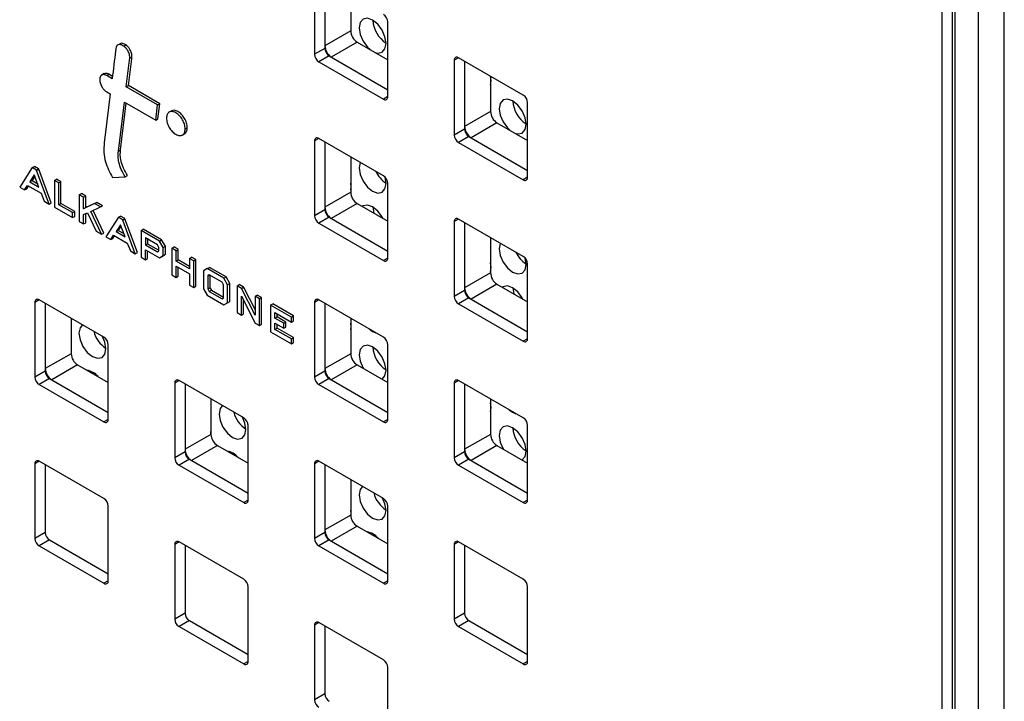
# Model space of a CAD drawing. Units: inches. Extents: x 0.3 to 21.8, y 0.2 to 16.9.
# Drawn here: x 19.9 to 20.2, y 9.6 to 9.7 of the extents above; entities that cross this region are included whole.
import ezdxf

# ---------------------------------------------------------------- set-up
doc = ezdxf.new("R2010")
doc.units = ezdxf.units.IN
doc.header["$MEASUREMENT"] = 0

msp = doc.modelspace()

# ---------------------------------------------------------------- linework, layer by layer
at = {"color": 7, "linetype": 'Continuous', "lineweight": 25}
for p, q in [((20.1704380933, 9.0926115291), (20.1704380933, 9.794524085)), ((20.164377178, 9.0891126372), (20.164377178, 9.7910251931)), ((20.1583162628, 9.0856137453), (20.1583162628, 9.7875263012)), ((20.1588819482, 9.7878528644), (20.1588819482, 9.0859403086)), ((20.1558918967, 9.0842141886), (20.1558918967, 9.7861267444)), ((20.0089147014, 9.7226373653), (20.0089147014, 9.7051400622)), ((20.0113390675, 9.7224042954), (20.0113390675, 9.7071228624)), ((20.0113390675, 9.7224042954), (20.0113390675, 9.7065396189)), ((20.0173999828, 9.7189054035), (20.0173999828, 9.7106217543)), ((20.0260872947, 9.6952265351), (20.0260872947, 9.7127238382)), ((20.0173999828, 9.7106217543), (20.0113390675, 9.7071228624)), ((19.9634347954, 9.7076352391), (19.9628034501, 9.7072707712)), ((19.9642539283, 9.7070685225), (19.9647590046, 9.7073600968)), ((20.0113390675, 9.7065396189), (20.0089147014, 9.7051400622)), ((20.0189152116, 9.707997301), (20.0128542964, 9.7044984091)), ((20.0189152116, 9.707997301), (20.0260872947, 9.7038569456)), ((19.9656624785, 9.7042167429), (19.9661675547, 9.7045083172)), ((20.0123492201, 9.7047899834), (20.009924854, 9.7033904267)), ((20.0123492201, 9.7047899834), (20.0260872947, 9.6968591618)), ((20.0128542964, 9.7044984091), (20.0260872947, 9.6968591618)), ((20.0426539606, 9.7043265924), (20.0416436439, 9.703743349)), ((20.0578060846, 9.6955794574), (20.0426537964, 9.7043266872)), ((20.009924854, 9.7033904267), (20.0250771421, 9.6946431969)), ((20.0416436439, 9.703743349), (20.0416436439, 9.6862460459)), ((20.04406801, 9.7035102791), (20.04406801, 9.6882288461)), ((20.04406801, 9.7035102791), (20.04406801, 9.6876456026)), ((19.9596732616, 9.7006117729), (19.9590419163, 9.700247305)), ((19.9602761793, 9.7001676817), (19.9607812555, 9.700459256)), ((19.9615442185, 9.6994356582), (19.9602761793, 9.7001676817)), ((19.9616114441, 9.6999799984), (19.9607812555, 9.700459256)), ((20.0501289252, 9.7000113872), (20.0501289252, 9.691727738)), ((19.9648546841, 9.6975245671), (19.9653597604, 9.6978161414)), ((19.9721926512, 9.6932884489), (19.9648546841, 9.6975245671)), ((19.9726977274, 9.6935800232), (19.9653597604, 9.6978161414)), ((20.0501289252, 9.6991277084), (20.0502608293, 9.699044671)), ((19.9602761793, 9.6963423947), (19.9611033297, 9.6958648909)), ((20.0260872947, 9.6952263455), (20.0250771421, 9.6946431969)), ((19.9629997968, 9.6824872433), (19.9644142255, 9.6939535514)), ((19.9635048731, 9.6827788176), (19.9648521493, 9.6937007434)), ((19.9644142255, 9.6939535514), (19.9717521925, 9.6897174332)), ((19.9717521925, 9.6897174332), (19.9721926512, 9.6932884489)), ((19.9721926512, 9.6932884489), (19.9726977274, 9.6935800232)), ((19.9722572688, 9.6900090076), (19.9726977274, 9.6935800232)), ((20.0588162371, 9.6763325188), (20.0588162371, 9.6938298219)), ((19.9717521925, 9.6897174332), (19.9722572688, 9.6900090076)), ((19.9754743541, 9.6919289127), (19.9748430087, 9.6915644448)), ((20.0501289252, 9.691727738), (20.04406801, 9.6882288461)), ((19.9786303447, 9.6876691725), (19.979135421, 9.6879607468)), ((20.0516441541, 9.6891032847), (20.0455832388, 9.6856043928)), ((20.0516441541, 9.6891032847), (20.0588162371, 9.6849629293)), ((19.9779281847, 9.6862205419), (19.9785595301, 9.6865850098)), ((20.0099250182, 9.685426434), (20.0089147014, 9.6848431906)), ((20.0250771421, 9.676679299), (20.009924854, 9.6854265288)), ((20.04406801, 9.6876456026), (20.0416436439, 9.6862460459)), ((20.0450781625, 9.6858959671), (20.0426537964, 9.6844964104)), ((20.0450781625, 9.6858959671), (20.0588162371, 9.6779651455)), ((20.0455832388, 9.6856043928), (20.0588162371, 9.6779651455)), ((20.0089147014, 9.6848431906), (20.0089147014, 9.6673458875)), ((20.0113390675, 9.6846101207), (20.0113390675, 9.6693286877)), ((20.0113390675, 9.6846101207), (20.0113390675, 9.6687454442)), ((20.0426537964, 9.6844964104), (20.0578060846, 9.6757491806)), ((19.9629997968, 9.6824872433), (19.9635048731, 9.6827788176)), ((20.0173999828, 9.6811112288), (20.0173999828, 9.6728275796)), ((19.942814258, 9.678614117), (19.9398884768, 9.6740522738)), ((19.942814258, 9.678614117), (19.9433193343, 9.6789056913)), ((19.9438115987, 9.6780383645), (19.942814258, 9.678614117)), ((19.944316675, 9.6783299388), (19.9433193343, 9.6789056913)), ((19.9433048992, 9.6768894394), (19.9422724308, 9.6752648704)), ((19.94342428, 9.6765741294), (19.942777507, 9.6755564447)), ((19.9443808112, 9.6740477282), (19.9433048992, 9.6768894394)), ((19.9438115987, 9.6780383645), (19.944316675, 9.6783299388)), ((19.9438368333, 9.6779694905), (19.9438115987, 9.6780383645)), ((19.9438368333, 9.6779694905), (19.9443419096, 9.6782610648)), ((19.9467786729, 9.6700746483), (19.9438368333, 9.6779694905)), ((19.9443419096, 9.6782610648), (19.944316675, 9.6783299388)), ((19.9472837492, 9.6703662226), (19.9443419096, 9.6782610648)), ((19.9616116064, 9.6762758231), (19.964621264, 9.6764510282)), ((19.964621264, 9.6764510282), (19.9651263402, 9.6767426026)), ((20.025665556, 9.6748799139), (20.0254282396, 9.6764035757)), ((20.0588162371, 9.6763323292), (20.0578060846, 9.6757491806)), ((19.9398884768, 9.6740522738), (19.9410449676, 9.6733846458)), ((19.9410449676, 9.6733846458), (19.9416812813, 9.6744402026)), ((19.9415500439, 9.6736762202), (19.9419255751, 9.6742991748)), ((19.9416812813, 9.6744402026), (19.9448880843, 9.6725889547)), ((19.9422724308, 9.6752648704), (19.942777507, 9.6755564447)), ((19.9422724308, 9.6752648704), (19.9443808112, 9.6740477282)), ((19.942777507, 9.6755564447), (19.9440982675, 9.6747939859)), ((19.94803983, 9.6755974585), (19.9485449062, 9.6758890329)), ((19.94803983, 9.6755974585), (19.94803983, 9.6693465978)), ((19.9490487843, 9.6750150016), (19.94803983, 9.6755974585)), ((19.9495538606, 9.6753065759), (19.9485449062, 9.6758890329)), ((19.9490487843, 9.6750150016), (19.9495538606, 9.6753065759)), ((19.9490487843, 9.6699300719), (19.9490487843, 9.6750150016)), ((19.9495538606, 9.6702216462), (19.9495538606, 9.6753065759)), ((20.0173999828, 9.6742745077), (20.0174712777, 9.6742304184)), ((20.0260872947, 9.6574323604), (20.0260872947, 9.6749296635)), ((19.9410449676, 9.6733846458), (19.9415500439, 9.6736762202)), ((19.9448880843, 9.6725889547), (19.9456259099, 9.6707401241)), ((19.9538449377, 9.6722462412), (19.954350014, 9.6725378155)), ((19.9538449377, 9.6722462412), (19.9538449377, 9.6659953804)), ((19.9548536053, 9.6716639498), (19.9538449377, 9.6722462412)), ((19.9553586816, 9.6719555241), (19.954350014, 9.6725378155)), ((19.9548536053, 9.6716639498), (19.9553586816, 9.6719555241)), ((19.9548536053, 9.6689602215), (19.9548536053, 9.6716639498)), ((19.9553586816, 9.6692517958), (19.9553586816, 9.6719555241)), ((20.0173999828, 9.6728275796), (20.0113390675, 9.6693286877)), ((19.9456259099, 9.6707401241), (19.9467786729, 9.6700746483)), ((19.9467786729, 9.6700746483), (19.9472837492, 9.6703662226)), ((19.94803983, 9.6693465978), (19.9522892812, 9.6668934418)), ((19.9490487843, 9.6699300719), (19.9495538606, 9.6702216462)), ((19.9522892812, 9.6680593728), (19.9490487843, 9.6699300719)), ((19.9527943575, 9.6683509472), (19.9495538606, 9.6702216462)), ((19.9574434507, 9.6701688638), (19.9548536053, 9.6689602215)), ((19.9548536053, 9.6689602215), (19.9553586816, 9.6692517958)), ((19.957948527, 9.6704604382), (19.9553586816, 9.6692517958)), ((19.9565800255, 9.6683212076), (19.9587914951, 9.6693906544)), ((19.9574434507, 9.6701688638), (19.957948527, 9.6704604382)), ((19.9587914951, 9.6693906544), (19.9574434507, 9.6701688638)), ((19.9592965714, 9.6696822287), (19.957948527, 9.6704604382)), ((19.9587914951, 9.6693906544), (19.9592965714, 9.6696822287)), ((20.0189152116, 9.6702031263), (20.0128542964, 9.6667042344)), ((20.0189152116, 9.6702031263), (20.0260872947, 9.6660627709)), ((20.0225855098, 9.6693663682), (20.0228160193, 9.6679512379)), ((19.9522892812, 9.6680593728), (19.9527943575, 9.6683509472)), ((19.9522892812, 9.6668934418), (19.9522892812, 9.6680593728)), ((19.9522892812, 9.6668934418), (19.9527943575, 9.6671850161)), ((19.9527943575, 9.6671850161), (19.9527943575, 9.6683509472)), ((19.9548536053, 9.6676389875), (19.9557877161, 9.6680328791)), ((19.9548536053, 9.665413089), (19.9548536053, 9.6676389875)), ((19.9553586816, 9.6657046633), (19.9553586816, 9.6678519658)), ((19.9557877161, 9.6680328791), (19.9577859819, 9.663720264)), ((19.95905058, 9.662990227), (19.9565800255, 9.6683212076)), ((19.9595556563, 9.6632818014), (19.9571030181, 9.6685741221)), ((19.9629858891, 9.6669692823), (19.9600599645, 9.6624075218)), ((19.9629858891, 9.6669692823), (19.9634909653, 9.6672608566)), ((19.963982943, 9.6663936953), (19.9629858891, 9.6669692823)), ((19.9644880193, 9.6666852696), (19.9634909653, 9.6672608566)), ((20.0113390675, 9.6687454442), (20.0089147014, 9.6673458875)), ((20.0123492201, 9.6669958087), (20.009924854, 9.6655962519)), ((20.0123492201, 9.6669958087), (20.0260872947, 9.659064987)), ((19.9538449377, 9.6659953804), (19.9548536053, 9.665413089)), ((19.9548536053, 9.665413089), (19.9553586816, 9.6657046633)), ((19.9634765302, 9.6652446047), (19.9624430582, 9.6636206151)), ((19.9635956731, 9.6649297264), (19.9629481344, 9.6639121894)), ((19.964551582, 9.6624033901), (19.9634765302, 9.6652446047)), ((19.963982943, 9.6663936953), (19.9644880193, 9.6666852696)), ((19.9640081776, 9.6663248213), (19.963982943, 9.6663936953)), ((19.9640081776, 9.6663248213), (19.9645132539, 9.6666163956)), ((19.9669505907, 9.658429648), (19.9640081776, 9.6663248213)), ((19.9645132539, 9.6666163956), (19.9644880193, 9.6666852696)), ((19.967455667, 9.6587212223), (19.9645132539, 9.6666163956)), ((20.009924854, 9.6655962519), (20.0250771421, 9.6568490222)), ((20.0128542964, 9.6667042344), (20.0260872947, 9.659064987)), ((20.0426539606, 9.6665324177), (20.0416436439, 9.6659491743)), ((20.0416436439, 9.6659491743), (20.0416436439, 9.6484518712)), ((20.0578060846, 9.6577852827), (20.0426537964, 9.6665325125)), ((20.04406801, 9.6657161044), (20.04406801, 9.6504346714)), ((20.04406801, 9.6657161044), (20.04406801, 9.6498514279)), ((19.9577859819, 9.663720264), (19.95905058, 9.662990227)), ((19.95905058, 9.662990227), (19.9595556563, 9.6632818014)), ((19.9600599645, 9.6624075218), (19.9612163119, 9.6617399766)), ((19.9612163119, 9.6617399766), (19.9618526256, 9.6627955334)), ((19.9617213882, 9.662031551), (19.9620969194, 9.6626545056)), ((19.9618526256, 9.6627955334), (19.9650591418, 9.660944451)), ((19.9624430582, 9.6636206151), (19.9629481344, 9.6639121894)), ((19.9624430582, 9.6636206151), (19.964551582, 9.6624033901)), ((19.9629481344, 9.6639121894), (19.9642692642, 9.6631495174)), ((19.9683336195, 9.6638821032), (19.9688386957, 9.6641736775)), ((19.9683336195, 9.6638821032), (19.9683336195, 9.6576312424)), ((19.9726124633, 9.6614119792), (19.9683336195, 9.6638821032)), ((19.9731175396, 9.6617035536), (19.9688386957, 9.6641736775)), ((19.9612163119, 9.6617399766), (19.9617213882, 9.662031551)), ((19.9650591418, 9.660944451), (19.9657969675, 9.6590956205)), ((19.9721611079, 9.6605072724), (19.9693424304, 9.6621344603)), ((19.9693424304, 9.6621344603), (19.9693424304, 9.6605009647)), ((19.9693424304, 9.6605009647), (19.9698475067, 9.660792539)), ((19.9693424304, 9.6605009647), (19.972165696, 9.6588711281)), ((19.9698475067, 9.6618428859), (19.9698475067, 9.660792539)), ((19.9698475067, 9.660792539), (19.9724851433, 9.6592698638)), ((19.9724851433, 9.6598953628), (19.9721611079, 9.6605072724)), ((19.9726124633, 9.6614119792), (19.9731175396, 9.6617035536)), ((19.9734951012, 9.6598851924), (19.9726124633, 9.6614119792)), ((19.9740001775, 9.6601767667), (19.9731175396, 9.6617035536)), ((19.9734951012, 9.6598851924), (19.9740001775, 9.6601767667)), ((19.9740001775, 9.6583187607), (19.9740001775, 9.6601767667)), ((20.0501289252, 9.6622172125), (20.0501289252, 9.6539335633)), ((19.9657969675, 9.6590956205), (19.9669505907, 9.658429648)), ((19.9669505907, 9.658429648), (19.967455667, 9.6587212223)), ((19.9693424304, 9.6593350336), (19.9726147574, 9.6574459595)), ((19.9693424304, 9.6570488683), (19.9693424304, 9.6593350336)), ((19.9698475067, 9.6573404426), (19.9698475067, 9.6590434593)), ((19.972165696, 9.6588711281), (19.9724851433, 9.6590555411)), ((19.972165696, 9.6588711281), (19.9724851433, 9.6590354017)), ((19.9724851433, 9.6590354017), (19.9724851433, 9.6598953628)), ((19.9726147574, 9.6574459595), (19.9734951012, 9.6580271863)), ((19.9726147574, 9.6574459595), (19.9731198337, 9.6577375338)), ((19.9731198337, 9.6577375338), (19.9740001775, 9.6583187607)), ((19.9734951012, 9.6580271863), (19.9734951012, 9.6598851924)), ((19.9734951012, 9.6580271863), (19.9740001775, 9.6583187607)), ((19.9755161642, 9.6597357084), (19.9760212405, 9.6600272827)), ((19.9755161642, 9.6597357084), (19.9755161642, 9.6534848476)), ((19.9765249752, 9.6591533342), (19.9755161642, 9.6597357084)), ((19.9770300515, 9.6594449085), (19.9760212405, 9.6600272827)), ((19.9765249752, 9.6591533342), (19.9770300515, 9.6594449085)), ((19.9765249752, 9.6566923289), (19.9765249752, 9.6591533342)), ((19.9770300515, 9.6569839032), (19.9770300515, 9.6594449085)), ((19.9683336195, 9.6576312424), (19.9693424304, 9.6570488683)), ((19.9693424304, 9.6570488683), (19.9698475067, 9.6573404426)), ((19.9765249752, 9.6566923289), (19.9770300515, 9.6569839032)), ((19.9796471849, 9.6548899156), (19.9765249752, 9.6566923289)), ((19.9765249752, 9.6555277224), (19.9796471849, 9.6537253091)), ((19.9765249752, 9.6529024734), (19.9765249752, 9.6555277224)), ((19.9796471849, 9.6554730643), (19.9770300515, 9.6569839032)), ((19.9796471849, 9.6573509209), (19.9801522612, 9.6576424952)), ((19.9796471849, 9.6573509209), (19.9796471849, 9.6548899156)), ((19.9806565694, 9.6567682157), (19.9796471849, 9.6573509209)), ((19.9811616456, 9.65705979), (19.9801522612, 9.6576424952)), ((19.9806565694, 9.6567682157), (19.9811616456, 9.65705979)), ((19.9806565694, 9.6505173549), (19.9806565694, 9.6567682157)), ((19.9811616456, 9.6508089292), (19.9811616456, 9.65705979)), ((20.0260872947, 9.6574321708), (20.0250771421, 9.6568490222)), ((20.0584551076, 9.6559509087), (20.0582301438, 9.65743224)), ((20.0588162371, 9.6385383441), (20.0588162371, 9.6560356472)), ((19.9755161642, 9.6534848476), (19.9765249752, 9.6529024734)), ((19.9765249752, 9.6529024734), (19.9770300515, 9.6531940478)), ((19.9770300515, 9.6531940478), (19.9770300515, 9.6552361481)), ((19.9796471849, 9.6537253091), (19.9796471849, 9.6511000601)), ((19.9838108958, 9.6549475929), (19.9829299785, 9.6544385537)), ((19.9829299785, 9.6544385537), (19.9829299785, 9.6502228569)), ((19.9838108958, 9.6549475929), (19.9843159721, 9.6552391672)), ((19.9876941585, 9.6527058331), (19.9838108958, 9.6549475929)), ((19.984292074, 9.6535042147), (19.983939363, 9.6532700682)), ((19.983939363, 9.6532700682), (19.9843185173, 9.6534889494)), ((19.983939363, 9.6532700682), (19.983939363, 9.6501822218)), ((19.9872611555, 9.6517902005), (19.984292074, 9.6535042147)), ((19.9881992348, 9.6529974074), (19.9843159721, 9.6552391672)), ((19.9844444392, 9.6534162561), (19.9844444392, 9.6504737961)), ((20.0501289252, 9.6539335633), (20.04406801, 9.6504346714)), ((20.0501289252, 9.6553844506), (20.0502608293, 9.6553014132)), ((19.9796471849, 9.6511000601), (19.9806565694, 9.6505173549)), ((19.9806565694, 9.6505173549), (19.9811616456, 9.6508089292)), ((19.9875760146, 9.6511736541), (19.9872611555, 9.6517902005)), ((19.9875760146, 9.6480798473), (19.9875760146, 9.6511736541)), ((19.9876941585, 9.6527058331), (19.9881992348, 9.6529974074)), ((19.9885859726, 9.6511737489), (19.9876941585, 9.6527058331)), ((19.9890910489, 9.6514653232), (19.9881992348, 9.6529974074)), ((19.9885859726, 9.6511737489), (19.9890910489, 9.6514653232)), ((19.9885859726, 9.6469573898), (19.9885859726, 9.6511737489)), ((19.9890910489, 9.6472489641), (19.9890910489, 9.6514653232)), ((19.9908089125, 9.6509073927), (19.9913139888, 9.6511989671)), ((19.9908089125, 9.6509073927), (19.9908089125, 9.644656532)), ((19.9918102678, 9.6503293226), (19.9908089125, 9.6509073927)), ((19.9923153441, 9.650620897), (19.9913139888, 9.6511989671)), ((20.0516441541, 9.65130911), (20.0455832388, 9.6478102181)), ((20.0516441541, 9.65130911), (20.0588162371, 9.6471687546)), ((19.9829299785, 9.6502228569), (19.9838108958, 9.648696401)), ((19.9838108958, 9.648696401), (19.9876941585, 9.6464546412)), ((19.983939363, 9.6501822218), (19.9844444392, 9.6504737961)), ((19.983939363, 9.6501822218), (19.9842886329, 9.6495865403)), ((19.9842886329, 9.6495865403), (19.9847937092, 9.6498781146)), ((19.9842886329, 9.6495865403), (19.9872634496, 9.6478692152)), ((19.9844444392, 9.6504737961), (19.9847937092, 9.6498781146)), ((19.9847937092, 9.6498781146), (19.9875760146, 9.6482719239)), ((19.9918102678, 9.6503293226), (19.9923153441, 9.650620897)), ((19.9918372229, 9.6502763433), (19.9918102678, 9.6503293226)), ((19.9918372229, 9.6502763433), (19.9923422992, 9.6505679177)), ((19.9950213721, 9.6440618752), (19.9918372229, 9.6502763433)), ((19.9923422992, 9.6505679177), (19.9923153441, 9.650620897)), ((19.9950213721, 9.6453392012), (19.9923422992, 9.6505679177)), ((19.9950213721, 9.6484755915), (19.9955264484, 9.6487671659)), ((19.9965358329, 9.6481844606), (19.9955264484, 9.6487671659)), ((20.04406801, 9.6498514279), (20.0416436439, 9.6484518712)), ((20.0553750614, 9.650437363), (20.0556055709, 9.6490222327)), ((19.9444671333, 9.6476261172), (19.9434568165, 9.6470428737)), ((19.9434568165, 9.6470428737), (19.9434568165, 9.6295455706)), ((19.9596192573, 9.6388789822), (19.9444669691, 9.647626212)), ((19.9458811826, 9.6468098038), (19.9458811826, 9.6315283708)), ((19.9458811826, 9.6468098038), (19.9458811826, 9.6309451274)), ((19.9872634496, 9.6478692152), (19.9875760146, 9.6480798473)), ((19.9876941585, 9.6464546412), (19.9885859726, 9.6469573898)), ((19.9885859726, 9.6469573898), (19.9890910489, 9.6472489641)), ((19.9918177235, 9.6484888675), (19.9950391511, 9.6422144672)), ((19.9918177235, 9.6440741578), (19.9918177235, 9.6484888675)), ((19.9923227997, 9.6443657321), (19.9923227997, 9.6475051264)), ((19.9960307566, 9.6478928863), (19.9950213721, 9.6484755915)), ((19.9950213721, 9.6484755915), (19.9950213721, 9.6440618752)), ((19.9960307566, 9.6478928863), (19.9965358329, 9.6481844606)), ((19.9960307566, 9.6416420255), (19.9960307566, 9.6478928863)), ((19.9965358329, 9.6419335998), (19.9965358329, 9.6481844606)), ((19.9986276276, 9.6463937446), (19.9991327038, 9.6466853189)), ((19.9986276276, 9.6463937446), (19.9986276276, 9.6401428838)), ((20.0034956136, 9.6435835161), (19.9986276276, 9.6463937446)), ((20.0040006899, 9.6438750904), (19.9991327038, 9.6466853189)), ((20.0099250182, 9.6476322593), (20.0089147014, 9.6470490159)), ((20.0089147014, 9.6470490159), (20.0089147014, 9.6295517127)), ((20.0250771421, 9.6388851243), (20.009924854, 9.6476323541)), ((20.0113390675, 9.646815946), (20.0113390675, 9.6315345129)), ((20.0113390675, 9.646815946), (20.0113390675, 9.6309512695)), ((20.0450781625, 9.6481017924), (20.0426537964, 9.6467022356)), ((20.0426537964, 9.6467022356), (20.0578060846, 9.6379550059)), ((20.0450781625, 9.6481017924), (20.0588162371, 9.6401709707)), ((20.0455832388, 9.6478102181), (20.0588162371, 9.6401709707)), ((19.9908089125, 9.644656532), (19.9918177235, 9.6440741578)), ((19.9918177235, 9.6440741578), (19.9923227997, 9.6443657321)), ((19.999635865, 9.6446464327), (20.0034956136, 9.6424182473)), ((19.999635865, 9.6433619548), (19.999635865, 9.6446464327)), ((20.0001409413, 9.6436535292), (20.0001409413, 9.6443548584)), ((19.9519420979, 9.6433109119), (19.9519420979, 9.6350272627)), ((19.9950391511, 9.6422144672), (19.9960307566, 9.6416420255)), ((19.9960307566, 9.6416420255), (19.9965358329, 9.6419335998)), ((19.999635865, 9.6433619548), (20.0001409413, 9.6436535292)), ((20.0017377935, 9.6421485374), (19.999635865, 9.6433619548)), ((19.999635865, 9.6421973483), (20.0017377935, 9.6409839308)), ((19.999635865, 9.6407267718), (19.999635865, 9.6421973483)), ((20.0022428698, 9.6424401117), (20.0001409413, 9.6436535292)), ((20.0001409413, 9.6410183461), (20.0001409413, 9.641905774)), ((20.0017377935, 9.6421485374), (20.0022428698, 9.6424401117)), ((20.0017377935, 9.6409839308), (20.0017377935, 9.6421485374)), ((20.0022428698, 9.6412755052), (20.0022428698, 9.6424401117)), ((20.0034956136, 9.6435835161), (20.0040006899, 9.6438750904)), ((20.0034956136, 9.6424182473), (20.0034956136, 9.6435835161)), ((20.0034956136, 9.6424182473), (20.0040006899, 9.6427098216)), ((20.0040006899, 9.6427098216), (20.0040006899, 9.6438750904)), ((20.0173999828, 9.6433170541), (20.0173999828, 9.6350334049)), ((19.9986276276, 9.6401428838), (20.0034956136, 9.6373326553)), ((19.999635865, 9.6407267718), (20.0001409413, 9.6410183461)), ((20.0034956136, 9.6384985864), (19.999635865, 9.6407267718)), ((20.0040006899, 9.6387901607), (20.0001409413, 9.6410183461)), ((20.0017377935, 9.6409839308), (20.0022428698, 9.6412755052)), ((20.0173999828, 9.6414670643), (20.0174712777, 9.6414229751)), ((19.9606294098, 9.6196320436), (19.9606294098, 9.6371293467)), ((20.0034956136, 9.6384985864), (20.0040006899, 9.6387901607)), ((20.0034956136, 9.6373326553), (20.0034956136, 9.6384985864)), ((20.0034956136, 9.6373326553), (20.0040006899, 9.6376242296)), ((20.0040006899, 9.6376242296), (20.0040006899, 9.6387901607)), ((20.0260872947, 9.6196381857), (20.0260872947, 9.6371354888)), ((20.0588162371, 9.6385381545), (20.0578060846, 9.6379550059)), ((19.9519420979, 9.6350272627), (19.9458811826, 9.6315283708)), ((20.0173999828, 9.6350334049), (20.0113390675, 9.6315345129)), ((19.9534573267, 9.6324028094), (19.9473964115, 9.6289039175)), ((19.9534573267, 9.6324028094), (19.9606294098, 9.628262454)), ((20.0189152116, 9.6324089516), (20.0128542964, 9.6289100597)), ((20.0189152116, 9.6324089516), (20.0260872947, 9.6282685961)), ((19.9458811826, 9.6309451274), (19.9434568165, 9.6295455706)), ((19.9570064066, 9.6306736775), (19.9570252899, 9.6303430682)), ((20.0113390675, 9.6309512695), (20.0089147014, 9.6295517127)), ((19.9468913352, 9.6291954919), (19.9444669691, 9.6277959351)), ((19.9444669691, 9.6277959351), (19.9596192573, 9.6190487053)), ((19.9468913352, 9.6291954919), (19.9606294098, 9.6212646702)), ((19.9473964115, 9.6289039175), (19.9606294098, 9.6212646702)), ((19.9771960757, 9.6287321009), (19.976185759, 9.6281488574)), ((19.976185759, 9.6281488574), (19.976185759, 9.6106515543)), ((19.9923481997, 9.6199849659), (19.9771959115, 9.6287321957)), ((19.9786101251, 9.6279157875), (19.9786101251, 9.6126343545)), ((19.9786101251, 9.6279157875), (19.9786101251, 9.6120511111)), ((20.0123492201, 9.629201634), (20.009924854, 9.6278020772)), ((20.009924854, 9.6278020772), (20.0250771421, 9.6190548474)), ((20.0123492201, 9.629201634), (20.0260872947, 9.6212708123)), ((20.0128542964, 9.6289100597), (20.0260872947, 9.6212708123)), ((20.0426539606, 9.628738243), (20.0416436439, 9.6281549996)), ((20.0416436439, 9.6281549996), (20.0416436439, 9.6106576964)), ((20.0578060846, 9.619991108), (20.0426537964, 9.6287383378)), ((20.04406801, 9.6279219297), (20.04406801, 9.6126404966)), ((20.04406801, 9.6279219297), (20.04406801, 9.6120572532)), ((19.9846710404, 9.6244168956), (19.9846710404, 9.6161332464)), ((20.0501289252, 9.6244230378), (20.0501289252, 9.6161393885)), ((20.0501289252, 9.6225770073), (20.0502608293, 9.6224939698)), ((19.9606294098, 9.619631854), (19.9596192573, 9.6190487053)), ((20.0260872947, 9.6196379961), (20.0250771421, 9.6190548474)), ((19.9933583522, 9.6007380273), (19.9933583522, 9.6182353304)), ((20.0588162371, 9.6007441694), (20.0588162371, 9.6182414725)), ((19.9846710404, 9.6161332464), (19.9786101251, 9.6126343545)), ((20.0501289252, 9.6161393885), (20.04406801, 9.6126404966)), ((19.9786101251, 9.6120511111), (19.976185759, 9.6106515543)), ((19.9861862692, 9.6135087931), (19.9801253539, 9.6100099012)), ((19.9861862692, 9.6135087931), (19.9933583522, 9.6093684377)), ((19.9897959582, 9.6117446723), (19.9898148414, 9.611414063)), ((20.04406801, 9.6120572532), (20.0416436439, 9.6106576964)), ((20.0516441541, 9.6135149353), (20.0455832388, 9.6100160434)), ((20.0516441541, 9.6135149353), (20.0588162371, 9.6093745798)), ((19.9444671333, 9.6098319425), (19.9434568165, 9.609248699)), ((19.9596192573, 9.6010848075), (19.9444669691, 9.6098320372)), ((19.9796202776, 9.6103014756), (19.9771959115, 9.6089019188)), ((19.9796202776, 9.6103014756), (19.9933583522, 9.6023706539)), ((19.9801253539, 9.6100099012), (19.9933583522, 9.6023706539)), ((20.0099250182, 9.6098380846), (20.0089147014, 9.6092548411)), ((20.0250771421, 9.6010909496), (20.009924854, 9.6098381794)), ((20.0450781625, 9.6103076177), (20.0426537964, 9.6089080609)), ((20.0450781625, 9.6103076177), (20.0588162371, 9.602376796)), ((20.0455832388, 9.6100160434), (20.0588162371, 9.602376796)), ((19.9434568165, 9.609248699), (19.9434568165, 9.5917513959)), ((19.9458811826, 9.6090156291), (19.9458811826, 9.5931509527)), ((19.9771959115, 9.6089019188), (19.9923481997, 9.600154689)), ((20.0089147014, 9.6092548411), (20.0089147014, 9.591757538)), ((20.0113390675, 9.6090217712), (20.0113390675, 9.5937403382)), ((20.0113390675, 9.6090217712), (20.0113390675, 9.5931570948)), ((20.0426537964, 9.6089080609), (20.0578060846, 9.6001608311)), ((20.0173999828, 9.6055228793), (20.0173999828, 9.5972392301)), ((19.9933583522, 9.6007378377), (19.9923481997, 9.600154689)), ((20.0588162371, 9.6007439798), (20.0578060846, 9.6001608311)), ((19.9606294098, 9.5818378688), (19.9606294098, 9.5993351719)), ((20.0260872947, 9.5818440109), (20.0260872947, 9.5993413141)), ((20.0173999828, 9.5972392301), (20.0113390675, 9.5937403382)), ((20.0173999828, 9.5977238066), (20.0174712777, 9.5976797173)), ((20.0189152116, 9.5946147768), (20.0128542964, 9.5911158849)), ((20.0189152116, 9.5946147768), (20.0260872947, 9.5904744214)), ((19.9458811826, 9.5931509527), (19.9434568165, 9.5917513959)), ((19.9468913352, 9.5914013171), (19.9444669691, 9.5900017604)), ((19.9468913352, 9.5914013171), (19.9606294098, 9.5834704955)), ((19.9771960757, 9.5909379262), (19.976185759, 9.5903546827)), ((19.9923481997, 9.5821907912), (19.9771959115, 9.5909380209)), ((20.0113390675, 9.5931570948), (20.0089147014, 9.591757538)), ((20.0123492201, 9.5914074593), (20.009924854, 9.5900079025)), ((20.0123492201, 9.5914074593), (20.0260872947, 9.5834766376)), ((20.0128542964, 9.5911158849), (20.0260872947, 9.5834766376)), ((20.0225855098, 9.5928156671), (20.022604393, 9.5924850577)), ((20.0426539606, 9.5909440683), (20.0416436439, 9.5903608248)), ((20.0578060846, 9.5821969333), (20.0426537964, 9.5909441631)), ((19.9444669691, 9.5900017604), (19.9596192573, 9.5812545306)), ((19.976185759, 9.5903546827), (19.976185759, 9.5728573796)), ((19.9786101251, 9.5901216128), (19.9786101251, 9.5742569364)), ((20.009924854, 9.5900079025), (20.0250771421, 9.5812606727)), ((20.0416436439, 9.5903608248), (20.0416436439, 9.5728635217)), ((20.04406801, 9.5901277549), (20.04406801, 9.5742630785)), ((19.9606294098, 9.5818376793), (19.9596192573, 9.5812545306)), ((20.0260872947, 9.5818438214), (20.0250771421, 9.5812606727)), ((19.9933583522, 9.5629438525), (19.9933583522, 9.5804411556)), ((20.0588162371, 9.5629499946), (20.0588162371, 9.5804472978)), ((19.9786101251, 9.5742569364), (19.976185759, 9.5728573796)), ((19.9796202776, 9.5725073008), (19.9771959115, 9.5711077441)), ((19.9796202776, 9.5725073008), (19.9933583522, 9.5645764792)), ((20.04406801, 9.5742630785), (20.0416436439, 9.5728635217)), ((20.0450781625, 9.572513443), (20.0426537964, 9.5711138862)), ((20.0450781625, 9.572513443), (20.0588162371, 9.5645826213)), ((19.9771959115, 9.5711077441), (19.9923481997, 9.5623605143)), ((20.0099250182, 9.5720439098), (20.0089147014, 9.5714606664)), ((20.0089147014, 9.5714606664), (20.0089147014, 9.5539633633)), ((20.0250771421, 9.5632967749), (20.009924854, 9.5720440046)), ((20.0113390675, 9.5712275965), (20.0113390675, 9.5553629201)), ((20.0426537964, 9.5711138862), (20.0578060846, 9.5623666564)), ((19.9933583522, 9.562943663), (19.9923481997, 9.5623605143)), ((20.0260872947, 9.5440498362), (20.0260872947, 9.5615471393)), ((20.0588162371, 9.5629498051), (20.0578060846, 9.5623666564)), ((20.0113390675, 9.5553629201), (20.0089147014, 9.5539633633))]:
    msp.add_line(p, q, dxfattribs=at)
at = {"color": 7, "linetype": 'Continuous', "lineweight": 25, "flags": 128}
for points in [[(20.025665556, 9.7076873573), (20.0254252645, 9.7092210596), (20.0247409722, 9.7107987044), (20.0237168563, 9.7121801094), (20.0225088293, 9.7131549683), (20.0213008023, 9.7135748677), (20.0202766864, 9.7133758816), (20.0195923941, 9.712588304), (20.0193521026, 9.7113320364), (20.0195923941, 9.709798334), (20.0202766864, 9.7082206893), (20.0213008023, 9.7068392843), (20.0219464002, 9.7062474331)], [(20.0230712584, 9.7055980663), (20.0237168563, 9.705444526), (20.0247409722, 9.705643512), (20.0254252645, 9.7064310896), (20.025665556, 9.7076873573)], [(19.9648546841, 9.6975245671), (19.9656110773, 9.7037908139), (19.9656590374, 9.7041882053), (19.965661542, 9.7042089695), (19.9656624785, 9.7042167429)], [(19.9653597604, 9.6978161414), (19.9661161536, 9.7040823882), (19.9661641137, 9.7044797796), (19.9661666183, 9.7045005438), (19.9661675547, 9.7045083172)], [(20.0501289252, 9.6979865865), (20.0502617483, 9.6989561849), (20.0501458879, 9.7000015949)], [(19.9611033297, 9.6958648909), (19.9603148628, 9.6894796944), (19.9596874672, 9.6843994105)], [(20.0584551076, 9.6887583521), (20.0582148161, 9.6902920544), (20.0575305237, 9.6918696991), (20.0565064079, 9.6932511042), (20.0552983809, 9.6942259631), (20.0540903539, 9.6946458625), (20.053066238, 9.6944468764), (20.0523819457, 9.6936592988), (20.0521416542, 9.6924030311), (20.0523819457, 9.6908693288), (20.053066238, 9.6892916841), (20.0540903539, 9.687910279), (20.0547359518, 9.6873184279)], [(20.05586081, 9.686669061), (20.0565064079, 9.6865155207), (20.0575305237, 9.6867145068), (20.0582148161, 9.6875020844), (20.0584551076, 9.6887583521)], [(20.0196162437, 9.6798318086), (20.0195923941, 9.6797808607), (20.0193521026, 9.678524593), (20.0195923941, 9.6769908907), (20.0202766864, 9.6754132459), (20.0213008023, 9.6740318409), (20.0225088293, 9.673056982), (20.0237168563, 9.6726370826), (20.0247409722, 9.6728360687), (20.0254252645, 9.6736236463), (20.025665556, 9.6748799139), (20.025665556, 9.6748799139)], [(20.0173999828, 9.6734083758), (20.0174721967, 9.6741419323), (20.0173999828, 9.6749588654)], [(20.0249131197, 9.6667406077), (20.0247409722, 9.6670554466), (20.0237168563, 9.6684368516), (20.0225088293, 9.6694117105), (20.0213008023, 9.6698316099), (20.0202766864, 9.6696326239), (20.0201045389, 9.6695165423)], [(20.0524057953, 9.6609028034), (20.0523819457, 9.6608518555), (20.0521416542, 9.6595955878), (20.0523819457, 9.6580618855), (20.053066238, 9.6564842407), (20.0540903539, 9.6551028357), (20.0552983809, 9.6541279768), (20.0565064079, 9.6537080774), (20.0575305237, 9.6539070634), (20.0582148161, 9.6546946411), (20.0584551076, 9.6559509087), (20.0584551076, 9.6559509087)], [(20.0501289252, 9.6542433287), (20.0502617483, 9.6552129271), (20.0501289252, 9.6563358798)], [(20.0577026713, 9.6478116024), (20.0575305237, 9.6481264414), (20.0565064079, 9.6495078464), (20.0552983809, 9.6504827053), (20.0540903539, 9.6509026047), (20.053066238, 9.6507036186), (20.0528940905, 9.650587537)], [(19.954570564, 9.6417935308), (19.9540132909, 9.64108817), (19.9537729994, 9.6398319023), (19.9540132909, 9.6382982), (19.9546975832, 9.6367205553), (19.9557216991, 9.6353391502), (19.9569297261, 9.6343642913), (19.9581377531, 9.6339443919), (19.959161869, 9.634143378), (19.9598461613, 9.6349309556), (19.9600864528, 9.6361872233), (19.9600864528, 9.6361872233)], [(20.0173999828, 9.6406009324), (20.0174721967, 9.641334489), (20.0173999828, 9.642151422)], [(20.0217113478, 9.640828156), (20.0225088293, 9.6402495387), (20.0233063108, 9.6399074035)], [(19.9600864528, 9.6361872233), (19.9598461613, 9.6377209256), (19.9592888882, 9.6390697002)], [(20.025665556, 9.6311366562), (20.0254252645, 9.6326703585), (20.0247409722, 9.6342480032), (20.0237168563, 9.6356294083), (20.0225088293, 9.6366042672), (20.0213008023, 9.6370241666), (20.0202766864, 9.6368251805), (20.0195923941, 9.6360376029), (20.0193521026, 9.6347813352), (20.0195923941, 9.6332476329), (20.0202766864, 9.6316699882), (20.0203181428, 9.6315990566)], [(20.0247407908, 9.6290927061), (20.0247409722, 9.6290928109), (20.0254252645, 9.6298803885), (20.025665556, 9.6311366562)], [(20.0501289252, 9.6214358854), (20.0502617483, 9.6224054838), (20.0501289252, 9.6235284365)], [(19.9873601156, 9.6228645255), (19.9868028425, 9.6221591648), (19.986562551, 9.6209028971), (19.9868028425, 9.6193691948), (19.9874871348, 9.61779155), (19.9885112507, 9.616410145), (19.9897192777, 9.6154352861), (19.9909273047, 9.6150153867), (19.9919514206, 9.6152143728), (19.9926357129, 9.6160019504), (19.9928760044, 9.6172582181), (19.9928760044, 9.6172582181)], [(20.0545008994, 9.6218991508), (20.0552983809, 9.6213205334), (20.0560958624, 9.6209783983)], [(19.9928760044, 9.6172582181), (19.9926357129, 9.6187919204), (19.9920784398, 9.620140695)], [(19.9846710404, 9.6162146547), (19.9846826452, 9.6165202364), (19.9846710404, 9.6168392168)], [(20.0584551076, 9.6122076509), (20.0582148161, 9.6137413533), (20.0575305237, 9.615318998), (20.0565064079, 9.616700403), (20.0552983809, 9.617675262), (20.0540903539, 9.6180951613), (20.053066238, 9.6178961753), (20.0523819457, 9.6171085977), (20.0521416542, 9.61585233), (20.0523819457, 9.6143186277), (20.053066238, 9.6127409829), (20.0531076944, 9.6126700514)], [(20.0575303423, 9.6101637009), (20.0575305237, 9.6101638057), (20.0582148161, 9.6109513833), (20.0584551076, 9.6122076509)], [(20.0201496672, 9.6039355203), (20.0195923941, 9.6032301596), (20.0193521026, 9.6019738919), (20.0195923941, 9.6004401896), (20.0202766864, 9.5988625448), (20.0213008023, 9.5974811398), (20.0225088293, 9.5965062809), (20.0237168563, 9.5960863815), (20.0247409722, 9.5962853675), (20.0254252645, 9.5970729452), (20.025665556, 9.5983292128), (20.025665556, 9.5983292128)], [(20.025665556, 9.5983292128), (20.0254252645, 9.5998629152), (20.0248679914, 9.6012116897)], [(20.0174187293, 9.5969540236), (20.0174721967, 9.5975912312), (20.0173999828, 9.5984081642)]]:
    msp.add_lwpolyline(points, dxfattribs=at)
at = {"color": 7, "linetype": 'Continuous', "lineweight": 25}
for centre, radius, start, end in [((20.029475995, 9.713531756), 0.0069034035760532, 183.5057151267, 236.4889083406), ((20.0238941288, 9.712624037), 0.0021954354393915, 2.6054784857, 57.39452166), ((20.0206897316, 9.7107714561), 0.0032931531590845, 182.6054784857, 237.39452166), ((20.0146288163, 9.7072725642), 0.0032931531590864, 182.6054784857, 237.39452166), ((20.0135322334, 9.7066394202), 0.0021954354394017, 182.6054784858, 237.3945216598), ((20.0111078673, 9.7052398634), 0.0021954354394081, 182.605478486, 237.3945216598), ((20.0422594644, 9.703843245), 0.0006238702820429, 50.7967147637, 189.2140369906), ((20.0254714742, 9.6951266391), 0.0006238702820434, 230.7967147642, 9.2140369906), ((20.0566230713, 9.6937300207), 0.0021954354393604, 2.6054784853, 57.3945216603), ((20.0622655466, 9.6946027508), 0.0069034035757995, 183.5057151213, 236.488908346), ((20.053418674, 9.6918774398), 0.0032931531591024, 182.6054784858, 237.3945216598), ((20.0473577588, 9.6883785479), 0.003293153159077, 182.6054784856, 237.39452166), ((20.009530522, 9.6849430866), 0.0006238702820445, 50.7967147645, 189.2140369902), ((20.0438368097, 9.6863458471), 0.002195435439375, 182.6054784855, 237.3945216602), ((20.0462611758, 9.6877454039), 0.0021954354393934, 182.6054784858, 237.3945216599), ((20.0294710745, 9.6806911013), 0.0068730107745535, 205.6054990486, 236.3702547062), ((20.0238941288, 9.6748298623), 0.0021954354393612, 2.6054784853, 57.3945216604), ((20.0582004166, 9.6762326228), 0.0006238702820418, 230.7967147642, 9.2140369907), ((20.0206897316, 9.6729772814), 0.0032931531590758, 182.6054784857, 237.3945216602), ((20.0146288163, 9.6694783895), 0.003293153159095, 182.6054784857, 237.3945216598), ((20.0111078673, 9.6674456887), 0.0021954354393933, 182.6054784858, 237.39452166), ((20.0135322334, 9.6688452454), 0.0021954354393866, 182.6054784856, 237.39452166), ((20.0422594644, 9.6660490703), 0.0006238702820429, 50.7967147637, 189.2140369906), ((20.0622606261, 9.6617620961), 0.0068730107748953, 205.605499049, 236.3702546999), ((20.0566230713, 9.655935846), 0.0021954354393675, 2.6054784853, 57.3945216602), ((20.0254714742, 9.6573324644), 0.0006238702820406, 230.796714764, 9.2140369908), ((20.053418674, 9.6540832651), 0.0032931531591024, 182.6054784858, 237.3945216598), ((20.0473577588, 9.6505843732), 0.003293153159095, 182.6054784857, 237.3945216598), ((20.0462611758, 9.6499512291), 0.0021954354393831, 182.6054784856, 237.3945216601), ((19.9440726371, 9.6471427697), 0.0006238702820448, 50.7967147647, 189.2140369903), ((20.009530522, 9.6471489119), 0.0006238702820448, 50.7967147644, 189.2140369903), ((20.0438368097, 9.6485516724), 0.0021954354393785, 182.6054784855, 237.3945216601), ((19.9640338002, 9.6421412025), 0.0070705599693091, 195.3785897968, 236.0541384509), ((19.9584362439, 9.6370295454), 0.00219543543939, 2.6054784857, 57.39452166), ((20.0238941288, 9.6370356876), 0.0021954354393602, 2.6054784852, 57.3945216603), ((20.0582004166, 9.6384384481), 0.0006238702820406, 230.796714764, 9.2140369908), ((19.9552318467, 9.6351769646), 0.0032931531590918, 182.6054784857, 237.3945216599), ((20.0206897316, 9.6351831067), 0.003293153159086, 182.6054784857, 237.3945216601), ((20.029475995, 9.6369810549), 0.0069034035753874, 183.5057151127, 236.4889083545), ((19.9491709314, 9.6316780727), 0.0032931531590781, 182.6054784857, 237.39452166), ((19.9480743485, 9.6310449286), 0.0021954354393822, 182.6054784855, 237.39452166), ((19.9550108585, 9.6270742996), 0.0041189839323467, 38.71900349, 81.2863730427), ((20.0146288163, 9.6316842148), 0.0032931531590884, 182.6054784857, 237.3945216599), ((20.0135322334, 9.6310510707), 0.00219543543939, 182.6054784857, 237.39452166), ((19.9456499824, 9.6296453718), 0.0021954354394003, 182.6054784858, 237.3945216598), ((19.9768015795, 9.6282487534), 0.0006238702820442, 50.7967147645, 189.21403699), ((20.0111078673, 9.629651514), 0.0021954354394013, 182.6054784859, 237.3945216599), ((20.0422594644, 9.6282548955), 0.0006238702820443, 50.7967147638, 189.2140369906), ((19.9968233518, 9.6232121973), 0.0070705599699016, 195.3785897983, 236.0541384452), ((19.9600135893, 9.6195321476), 0.0006238702820434, 230.7967147642, 9.2140369903), ((19.9911651864, 9.6181355291), 0.0021954354393822, 2.6054784856, 57.39452166), ((20.0254714742, 9.6195382897), 0.0006238702820434, 230.7967147642, 9.2140369904), ((20.0566230713, 9.6181416713), 0.0021954354393676, 2.6054784853, 57.3945216602), ((20.0622655466, 9.6180520497), 0.0069034035757236, 183.5057151197, 236.4889083476), ((19.9879607891, 9.6162829483), 0.0032931531590894, 182.6054784857, 237.39452166), ((20.053418674, 9.6162890904), 0.0032931531591065, 182.6054784859, 237.3945216598), ((19.9818998739, 9.6127840563), 0.0032931531590769, 182.6054784856, 237.39452166), ((19.9808032909, 9.6121509123), 0.0021954354394004, 182.6054784858, 237.3945216598), ((19.9878004101, 9.6081452944), 0.0041189839323479, 38.71900349, 81.2863730428), ((20.0473577588, 9.6127901985), 0.0032931531590843, 182.6054784857, 237.39452166), ((20.0462611758, 9.6121570544), 0.0021954354394004, 182.6054784858, 237.3945216598), ((19.9440726371, 9.609348595), 0.0006238702820448, 50.7967147647, 189.2140369903), ((19.9783789248, 9.6107513555), 0.0021954354394005, 182.6054784858, 237.3945216599), ((20.009530522, 9.6093547371), 0.0006238702820442, 50.7967147646, 189.21403699), ((20.0438368097, 9.6107574977), 0.0021954354393785, 182.6054784855, 237.3945216601), ((20.0296129034, 9.6042831921), 0.007070559970077, 195.3785897982, 236.054138436), ((19.9584362439, 9.5992353707), 0.0021954354393846, 2.6054784856, 57.3945216601), ((19.9927425317, 9.6006381313), 0.0006238702820448, 230.7967147647, 9.2140369903), ((20.0238941288, 9.5992415128), 0.0021954354393675, 2.6054784853, 57.3945216602), ((20.0582004166, 9.6006442734), 0.0006238702820406, 230.796714764, 9.2140369908), ((20.0206897316, 9.597388932), 0.003293153159086, 182.6054784857, 237.3945216601), ((20.0146288163, 9.59389004), 0.0032931531590952, 182.6054784858, 237.3945216599), ((20.0205899617, 9.5892162892), 0.0041189839322607, 38.7190034896, 81.2863730432), ((19.9456499824, 9.5918511971), 0.0021954354393934, 182.6054784857, 237.3945216599), ((19.9480743485, 9.5932507539), 0.0021954354393822, 182.6054784855, 237.39452166), ((19.9768015795, 9.5904545787), 0.0006238702820442, 50.7967147645, 189.21403699), ((20.0111078673, 9.5918573392), 0.0021954354394028, 182.6054784859, 237.39452166), ((20.0135322334, 9.593256896), 0.0021954354393915, 182.6054784857, 237.39452166), ((20.0422594644, 9.5904607208), 0.0006238702820429, 50.7967147637, 189.2140369906), ((19.9600135893, 9.5817379728), 0.0006238702820406, 230.796714764, 9.2140369906), ((19.9911651864, 9.5803413544), 0.0021954354393846, 2.6054784856, 57.3945216601), ((20.0254714742, 9.581744115), 0.0006238702820406, 230.796714764, 9.2140369909), ((20.0566230713, 9.5803474965), 0.002195435439368, 2.6054784854, 57.3945216603), ((19.9783789248, 9.5729571808), 0.0021954354393979, 182.6054784859, 237.39452166), ((19.9808032909, 9.5743567376), 0.0021954354394004, 182.6054784858, 237.3945216598), ((20.0438368097, 9.5729633229), 0.0021954354393785, 182.6054784855, 237.3945216601), ((20.0462611758, 9.5743628797), 0.0021954354393934, 182.6054784857, 237.3945216599), ((20.009530522, 9.5715605624), 0.0006238702820445, 50.7967147645, 189.2140369902), ((20.0238941288, 9.5614473381), 0.0021954354393603, 2.6054784852, 57.3945216603), ((19.9927425317, 9.5628439565), 0.0006238702820445, 230.7967147647, 9.2140369902), ((20.0582004166, 9.5628500987), 0.0006238702820421, 230.7967147642, 9.2140369909), ((20.0135322334, 9.5554627213), 0.0021954354393915, 182.6054784857, 237.39452166), ((20.0111078673, 9.5540631645), 0.0021954354393932, 182.6054784858, 237.39452166)]:
    msp.add_arc(centre, radius, start, end, dxfattribs=at)
for points, knots in [([(19.96241739341428, 9.70650649454141), (19.96241728573195, 9.706505609567216), (19.96241575664876, 9.706493042982533), (19.96239276858038, 9.706307296899114), (19.96210238636914, 9.703950821717525), (19.96181259606056, 9.701606633391375), (19.96154421849432, 9.699435658244393)], [0, 0, 0, 0, 0.0003750196903694, 0.0053252588913305, 0.0788222438488918, 1, 1, 1, 1]), ([(19.96425392831571, 9.707068522461745), (19.9640079264013, 9.707202603883214), (19.96352713102708, 9.707464657645545), (19.9629409311137, 9.707401931485311), (19.96254844393154, 9.707073382028879), (19.96246180764073, 9.706698617928403), (19.96241739341428, 9.70650649454141)], [0, 0, 0, 0, 0.2862752276831613, 0.5595070491853065, 0.7741806177569976, 1, 1, 1, 1]), ([(19.96475900458799, 9.707360096787395), (19.96451699100086, 9.707488403728055), (19.96404399056316, 9.707739171628367), (19.96355513058381, 9.707749290630074), (19.96339840026333, 9.707600339502466), (19.96338146876113, 9.707584248382794)], [0, 0, 0, 0, 0.4830841675920985, 0.9441578277836211, 1, 1, 1, 1]), ([(19.96566247846574, 9.704216742863311), (19.96565779049686, 9.704504374581143), (19.96564855828662, 9.70507081957195), (19.96525268065514, 9.705945773311045), (19.96477594348036, 9.706642002339683), (19.96442567779696, 9.706928192037136), (19.96425392831571, 9.707068522461745)], [0, 0, 0, 0, 0.2913660109116342, 0.5737990879963276, 0.7910163940857142, 1, 1, 1, 1]), ([(19.96616755473801, 9.704508317188964), (19.96616286676913, 9.704795948906794), (19.9661536345589, 9.705362393897602), (19.96575775692742, 9.706237347636694), (19.96528101975263, 9.706933576665334), (19.96493075406923, 9.707219766362789), (19.96475900458799, 9.707360096787395)], [0, 0, 0, 0, 0.2913660109116342, 0.5737990879963276, 0.7910163940857142, 1, 1, 1, 1]), ([(19.96027617925096, 9.70016768171803), (19.96002934582691, 9.7002732909637), (19.95954398637059, 9.700480955084805), (19.95900509633844, 9.700281257559345), (19.95867868731381, 9.699845400127549), (19.95863970796762, 9.699425098898871), (19.95861987109409, 9.699211204538537)], [0, 0, 0, 0, 0.2837453221822694, 0.5579409508533024, 0.775032926161497, 1, 1, 1, 1]), ([(19.96078125552323, 9.70045925604368), (19.96052985134939, 9.70057365792903), (19.96008714213683, 9.700775113488833), (19.95976508121142, 9.700612930894938), (19.95962591112853, 9.70054284799057)], [0, 0, 0, 0, 0.5678765354392058, 1, 1, 1, 1]), ([(19.95861987109409, 9.699211204538537), (19.95865180604276, 9.698907789150386), (19.95871460592514, 9.698311124634712), (19.95915684640867, 9.697433516807788), (19.95969748162414, 9.696744399096975), (19.96008099340617, 9.696477984602671), (19.96027617925096, 9.696342394666265)], [0, 0, 0, 0, 0.283693858078324, 0.5578822467187644, 0.7749870246096853, 1, 1, 1, 1]), ([(19.97863034474414, 9.68766917250951), (19.97859669102423, 9.688024471810929), (19.97853055112533, 9.688722744095005), (19.97802557589204, 9.689844190450222), (19.97731189538946, 9.690817164348761), (19.97644862122689, 9.691515547456769), (19.97558533629334, 9.691813939214718), (19.97487159423786, 9.691664976815263), (19.97436677224472, 9.69112640081638), (19.97430068106634, 9.690504499329688), (19.97426705095693, 9.690188048397088)], [0, 0, 0, 0, 0.1272225590948667, 0.2500314145588453, 0.3728266750314647, 0.4999909140181578, 0.6271899742211592, 0.749981961889697, 0.8727797842249331, 1, 1, 1, 1]), ([(19.97426705095693, 9.690188048397088), (19.97430068384939, 9.689832838649032), (19.97436678308276, 9.689134739546796), (19.97487162072128, 9.688013468981211), (19.97558535617479, 9.68704055576433), (19.97644862122497, 9.68634227087772), (19.97731187551395, 9.686043910871318), (19.97802554941225, 9.686192776220421), (19.97853054027817, 9.686731012018797), (19.97859668823901, 9.687352801863547), (19.97863034474414, 9.68766917250951)], [0, 0, 0, 0, 0.1272060682450289, 0.2500000141522017, 0.3727978703929074, 0.500009085939889, 0.6271854765153297, 0.7499866060694048, 0.8727915876978466, 1, 1, 1, 1]), ([(19.97913542101642, 9.687960746835161), (19.97910175178877, 9.68831607505622), (19.97903558141241, 9.689014404176275), (19.97853082867689, 9.69013543560591), (19.97781629909103, 9.691109992919758), (19.97695630864926, 9.691802252371911), (19.97608087798327, 9.692123383521551), (19.97563179711205, 9.691968493805085), (19.97541123858044, 9.691892422320832)], [0, 0, 0, 0, 0.1696399730992564, 0.3333946647630588, 0.4971312287144109, 0.6666934371337858, 0.8363020765496745, 1, 1, 1, 1]), ([(19.9784963606779, 9.686548610336141), (19.97867692938297, 9.686699243588683), (19.97904458983347, 9.68700595171659), (19.97910478794334, 9.687638739483818), (19.97913542101642, 9.687960746835161)], [0, 0, 0, 0, 0.4911289882329115, 1, 1, 1, 1]), ([(19.95968746722775, 9.68439941045636), (19.95962924261396, 9.683664927320093), (19.95951979481833, 9.68228428166244), (19.95999006300489, 9.679457867315838), (19.96099182683477, 9.677492050743371), (19.96161160637813, 9.676275823064497)], [0, 0, 0, 0, 0.3023732366576864, 0.5683864959820356, 1, 1, 1, 1]), ([(19.96462126397169, 9.67645102824403), (19.96428319084266, 9.677020051937392), (19.96363260006557, 9.678115085925759), (19.96308775192036, 9.679760823225486), (19.96289542564403, 9.681227623179177), (19.96296369112709, 9.682051496291319), (19.96299979678454, 9.682487243304848)], [0, 0, 0, 0, 0.2829892875097477, 0.5445869684915835, 0.7591317576962066, 1, 1, 1, 1]), ([(19.96512634024397, 9.67674260256968), (19.96478826711493, 9.677311626263043), (19.96413767633785, 9.678406660251412), (19.96359282819264, 9.680052397551135), (19.96340050191631, 9.681519197504826), (19.96346876739936, 9.682343070616966), (19.96350487305681, 9.6827788176305)], [0, 0, 0, 0, 0.2829892875097479, 0.5445869684915836, 0.7591317576962067, 1, 1, 1, 1])]:
    msp.add_open_spline(points, degree=3, knots=knots, dxfattribs=at)

doc.saveas('drawing.dxf')
